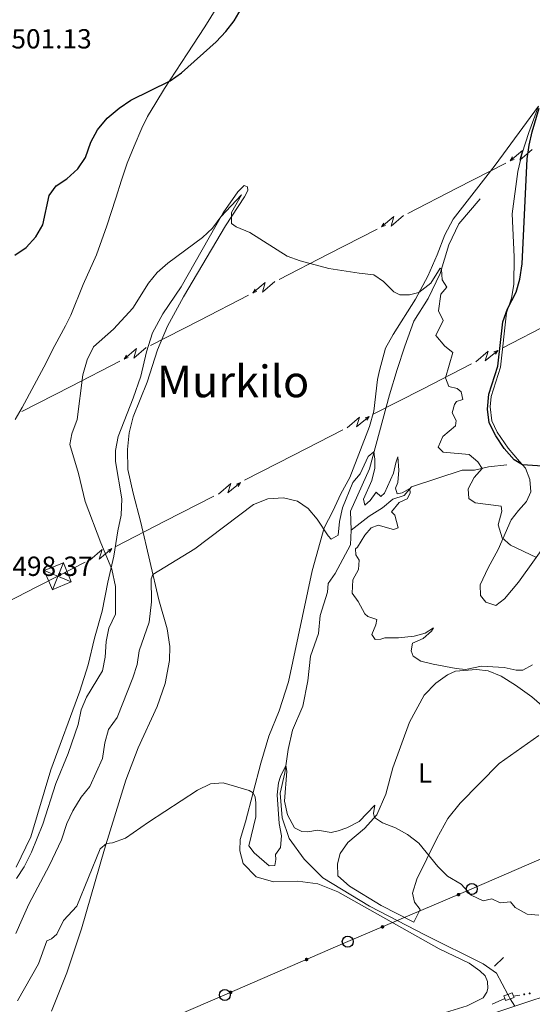
# Model space of a CAD drawing. Units: metres. Extents: x 641715 to 648639, y 725465 to 730235.
# Drawn here: x 643715 to 643901, y 726336 to 726693 of the extents above; entities that cross this region are included whole.
import ezdxf
from ezdxf.enums import TextEntityAlignment as Align

# ---------------------------------------------------------------- set-up
doc = ezdxf.new("R2010")
doc.units = ezdxf.units.M
doc.header["$MEASUREMENT"] = 0
for name, pattern in [('DGN Style 2', [77.23993348781129, 46.34396009268677, -30.89597339512451]), ('DGN Style 3', [108.1359068829358, 77.23993348781129, -30.89597339512451]), ('DGN Style 5', [54.0679534414679, 23.17198004634339, -30.89597339512451])]:
    doc.linetypes.add(name, pattern=pattern)
for name, color, linetype, lineweight in [('Edificios construcciones cerramientos', 7, 'Continuous', 5), ('Entidades rústicas y varios', 7, 'Continuous', 5), ('Hidrografía', 7, 'Continuous', 5), ('Líneas de conducción', 7, 'Continuous', 5), ('Otros límites administrativos', 7, 'Continuous', 5), ('Relieve y altimetría', 7, 'Continuous', 5), ('Textos de rotulación', 7, 'Continuous', 5), ('Trazados', 7, 'Continuous', 5), ('Viales y ferrocarril', 7, 'Continuous', 5)]:
    doc.layers.add(name, color=color, linetype=linetype, lineweight=lineweight)
doc.styles.add('Style-arial', font='arial.shx', dxfattribs={"bigfont": 'arialbig.shx'})
doc.styles.add('Style-Arial Narrow', font='txt')
doc.styles.add('Style-Times New Roman', font='txt')

# ---------------------------------------------------------------- blocks, each defined once
blk = doc.blocks.new('5TME_12')
at = {"layer": 'Líneas de conducción', "color": 250, "linetype": 'Continuous', "lineweight": 5}
for p, q in [((2.000999999931082, 4.910999999847263), (-1.9910000001546, -4.916000000201166)), ((-4.897000000113621, 2.034999999916181), (4.896999999880791, -2.035000000149012))]:
    blk.add_line(p, q, dxfattribs=at)
at = {"layer": 'Líneas de conducción', "color": 250, "linetype": 'Continuous', "lineweight": 5, "flags": 128}
blk.add_lwpolyline([(-2.035000000149012, -4.897000000113621), (4.896999999880791, -2.035000000149012), (2.034999999916181, 4.896999999880791), (-4.897000000113621, 2.034999999916181), (-1.9910000001546, -4.916000000201166)], dxfattribs=at)
blk = doc.blocks.new('5PTT')
at = {"layer": 'Líneas de conducción', "color": 250, "linetype": 'Continuous', "lineweight": 25}
blk.add_circle((0.0002382684033364058, 0.0004306400660425425), 1.995000006667076, dxfattribs=at)

msp = doc.modelspace()

# ---------------------------------------------------------------- hatches: boundary and pattern name
at = {"layer": 'Edificios construcciones cerramientos', "linetype": 'Continuous', "lineweight": 5, "extrusion": (0, 0, -1)}
h = msp.add_hatch(color=170, dxfattribs=at)
edge = h.paths.add_edge_path()
edge.add_arc((-643898.3710053929, 726339.7372701492), 0.3750000000796614, 25.41307243663234, 385.4130724366324)
h = msp.add_hatch(color=170, dxfattribs=at)
edge = h.paths.add_edge_path()
edge.add_arc((-643900.3442021322, 726340.0613700966), 0.3750000000796614, 25.41307243663234, 385.4130724366324)
at = {"layer": 'Líneas de conducción', "linetype": 'Continuous', "lineweight": 5, "extrusion": (0, 0, -1)}
h = msp.add_hatch(color=250, dxfattribs=at)
edge = h.paths.add_edge_path()
edge.add_arc((-643874.5339236769, 726375.8995849253), 0.6403124239601227, 173.1658611144642, 533.1658611144642)
h = msp.add_hatch(color=250, dxfattribs=at)
edge = h.paths.add_edge_path()
edge.add_arc((-643846.9432183367, 726364.1914651294), 0.6403124239601227, 173.1658611144642, 533.1658611144642)
h = msp.add_hatch(color=250, dxfattribs=at)
edge = h.paths.add_edge_path()
edge.add_arc((-643819.387666659, 726352.3637335242), 0.6403124239601227, 172.7307551414623, 532.7307551414623)
h = msp.add_hatch(color=250, dxfattribs=at)
edge = h.paths.add_edge_path()
edge.add_arc((-643791.8615964588, 726340.4355641836), 0.6403124239601227, 172.7307551414623, 532.7307551414623)

# ---------------------------------------------------------------- linework, layer by layer
at = {"layer": 'Edificios construcciones cerramientos', "color": 1, "linetype": 'Continuous', "lineweight": 15}
msp.add_line((643887.6100000001, 726349.8900000001, 483.87), (643890.8, 726353.0800000001, 484.12), dxfattribs=at)
at = {"layer": 'Edificios construcciones cerramientos', "color": 170, "linetype": 'Continuous', "lineweight": 5}
for p, q in [((643896.7659839531, 726339.4738331134, 481.4339803662504), (643894.49, 726339.1000000001, 481.39)), ((643891.28, 726338.2, 481.36), (643886.6973031082, 726336.2002777199, 481.36))]:
    msp.add_line(p, q, dxfattribs=at)
at = {"layer": 'Entidades rústicas y varios', "color": 92, "linetype": 'Continuous', "lineweight": 5}
for points in [[(643907.8999999999, 726505.4299999999, 495.98), (643896.25, 726489.22, 493.53), (643891.25, 726483.1699999999, 492.48), (643888.03, 726480.72, 492.01), (643884.5, 726481.9099999999, 492.13), (643882.48, 726484.3800000001, 492.13), (643882.4199999999, 726488.25, 492.36), (643885.3400000001, 726494.44, 493.29), (643888.9099999999, 726501.0900000001, 494.58), (643893.6100000001, 726511.8700000001, 495.75), (643896.3, 726515.1699999999, 495.86), (643899.1699999999, 726518.49, 496.45), (643900.75, 726522.02, 497.38), (643900.46, 726526.48, 498.55), (643898.8300000001, 726530.5700000001, 499.72), (643896.6599999999, 726533.01, 500.3), (643892.54, 726537.8400000001, 500.42), (643888.56, 726543.6599999999, 500.3), (643886.56, 726547.79, 500.3), (643886.01, 726552.8, 500.18), (643886.4199999999, 726556.6100000001, 500.18), (643889.78, 726567.19, 499.95), (643891.8999999999, 726586.8700000001, 500.18), (643893.77, 726592.1699999999, 499.83), (643894.5800000001, 726597.23, 499.83), (643894.6699999999, 726607.2, 499.48), (643893.98, 726622.8400000001, 499.37), (643896.04, 726638.1599999999, 499.6), (643897.6300000001, 726644.8500000001, 499.72), (643900.03, 726652.28, 499.95), (643903.51, 726661.8200000001, 499.72), (643887.8700000001, 726640.4099999999, 498.2), (643872.5800000001, 726620.8200000001, 496.45), (643869.53, 726615.23, 495.98), (643866.8, 726607.99, 495.51), (643863.4199999999, 726600.19, 495.4), (643858.97, 726591.8700000001, 494.81), (643850.8200000001, 726579, 493.76), (643848.05, 726574.1300000001, 493.18), (643845.8999999999, 726566.04, 492.24), (643845.1200000001, 726562.7, 492.24), (643843.78, 726551.19, 492.24), (643842.28, 726545.7, 492.24), (643835.05, 726527.1400000001, 490.72), (643831.78, 726521.24, 490.61), (643828.8899999999, 726514.9199999999, 490.37), (643825.73, 726508.94, 490.02), (643821.3899999999, 726493.29, 488.97), (643812.77, 726453.03, 486.87), (643809.48, 726442.5, 486.52), (643805.73, 726433.3500000001, 486.05), (643802.8400000001, 726423.6000000001, 485.59), (643797.27, 726402.25, 484.42), (643795.29, 726395.9299999999, 484.3), (643795.1599999999, 726391.8300000001, 484.18), (643796.4099999999, 726387.2, 484.18), (643801.04, 726382.3600000001, 484.07), (643807.4099999999, 726380.5, 483.95), (643816.25, 726380.79, 483.72)], [(643726.8700000001, 726333.6699999999, 481.96), (643732.3300000001, 726347.53, 482.78), (643737.69, 726363.49, 483.48), (643746.0800000001, 726392.3600000001, 484.88), (643753.75, 726417.4199999999, 486.29), (643758.27, 726429.1699999999, 486.64), (643765.1599999999, 726444.1499999999, 486.75), (643768.0900000001, 726452.4299999999, 487.22), (643769.6000000001, 726460.76, 487.57), (643769.7, 726465.8300000001, 487.8), (643768.81, 726472.26, 488.39), (643765.73, 726482.79, 489.09), (643759.21, 726510.9099999999, 491.07), (643756.4299999999, 726521.45, 491.66), (643754.55, 726530.0700000001, 491.89), (643754.3899999999, 726537.3200000001, 492.24), (643754.96, 726543.3500000001, 492.36), (643756.48, 726549.21, 492.59), (643761.53, 726561.8, 492.71), (643765.24, 726573.45, 492.94), (643768.95, 726582.03, 493.29), (643774.76, 726592.75, 493.64), (643789.9099999999, 726618.49, 494.93), (643796.8999999999, 726628.96, 495.28), (643798.06, 726631.31, 495.28), (643797.95, 726632.6499999999, 495.28), (643796.69, 726633.05, 495.28), (643794.47, 726630.81, 495.28), (643789.1300000001, 726623.1599999999, 495.05), (643773.8200000001, 726596.3400000001, 494.11), (643767.26, 726586.56, 493.88), (643763.48, 726579.5900000001, 493.41), (643761.26, 726572.8, 493.29), (643759.29, 726563.9199999999, 492.94), (643756.4299999999, 726555.99, 492.59), (643751.04, 726541.99, 492.59), (643750.01, 726537, 492.94), (643750.1000000001, 726532.96, 493.06), (643752.3400000001, 726519.5, 492.94), (643752.0700000001, 726513.5700000001, 492.94), (643750.9299999999, 726507.8700000001, 492.94), (643749.44, 726498.6300000001, 494.23), (643747.21, 726489.21, 495.86), (643745.24, 726478.6499999999, 497.03), (643742.48, 726468.9299999999, 497.27), (643740.1300000001, 726459.19, 497.5), (643737.1000000001, 726449.69, 497.27), (643726.6200000001, 726421.1599999999, 496.91), (643719.29, 726396.8400000001, 496.56), (643714.04, 726385.8600000001, 496.21)], [(643856.76, 726438.46, 487.52), (643862.1200000001, 726448.29, 488.45), (643866.3400000001, 726452.6200000001, 488.92), (643870.56, 726455.5800000001, 489.62), (643873.45, 726456.99, 489.74), (643881.03, 726457.6000000001, 489.97), (643885.3300000001, 726457.0800000001, 489.97), (643890.06, 726455.0700000001, 489.62), (643895.1599999999, 726451.9199999999, 489.5), (643901.1799999999, 726447.5800000001, 489.27), (643906.6200000001, 726442.8900000001, 489.04)], [(643903.73, 726433.6100000001, 488.92), (643889.24, 726423.51, 488.1), (643875.1599999999, 726409.01, 486.59), (643870.69, 726403.45, 486), (643866.6100000001, 726396.29, 485.42), (643859.3500000001, 726381.56, 484.37), (643857.8800000001, 726376.3900000001, 484.02), (643858.55, 726373.1400000001, 483.67), (643860.5700000001, 726370.48, 483.55), (643858.3200000001, 726365.9099999999, 483.08), (643846.44, 726371.95, 483.31), (643834.97, 726378.9199999999, 483.55), (643830.77, 726382.6499999999, 483.78), (643830.6200000001, 726387.03, 484.02), (643831.55, 726390.8, 484.25), (643834.4199999999, 726394.75, 484.48), (643840.4199999999, 726399.8600000001, 484.72), (643844.9199999999, 726404.8300000001, 485.07), (643848.21, 726412.31, 485.65), (643850.6599999999, 726421.8999999999, 486.35), (643856.76, 726438.46, 487.52)], [(643816.25, 726380.79, 483.72), (643823.44, 726379.8500000001, 483.72), (643830.69, 726376.8500000001, 483.6), (643867.49, 726356.21, 482.67), (643878.4199999999, 726350.99, 482.55), (643882.21, 726348.31, 482.55), (643884.23, 726346.48, 482.32), (643885.04, 726344.3900000001, 482.32), (643885.1100000001, 726341.8900000001, 482.32), (643884.76, 726340.46, 482.32), (643883.45, 726338.51, 482.32), (643877.69, 726335.5700000001, 482.32), (643863.5700000001, 726331.1599999999, 482.32), (643822.4199999999, 726316.7, 481.85), (643802.8600000001, 726308.21, 481.73), (643787.05, 726301.1599999999, 481.15), (643769.27, 726293.0900000001, 480.91), (643749.6300000001, 726283.1300000001, 480.68), (643730.6300000001, 726273.72, 479.98), (643711.1200000001, 726263.46, 479.16)]]:
    msp.add_polyline3d(points, dxfattribs=at)
at = {"layer": 'Hidrografía', "color": 142, "linetype": 'DGN Style 5', "lineweight": 5}
msp.add_line((643893.3300000001, 726338.1000000001, 481.26), (643894.9199999999, 726335.3900000001, 481.24), dxfattribs=at)
at = {"layer": 'Hidrografía', "color": 142, "linetype": 'DGN Style 5', "lineweight": 5, "extrusion": (-0.6596694235314288, -0.403297897568078, 0.634182195804077), "elevation": -717382.1639468719, "flags": 128}
msp.add_lwpolyline([(-283844.1479195635, 589035.1552755341), (-283843.0628415432, 589035.0518072301), (-283842.2825642055, 589035.038873692)], dxfattribs=at)
at = {"layer": 'Hidrografía', "color": 142, "linetype": 'DGN Style 3', "lineweight": 15}
for points in [[(643882.44, 726628.21, 496.69), (643874.6699999999, 726619.1699999999, 495.75), (643870.99, 726611.6200000001, 495.4), (643867.8700000001, 726601.1300000001, 494.93), (643863.46, 726592.1000000001, 494.35), (643858.3500000001, 726583.8600000001, 493.53), (643855.01, 726574.8700000001, 492.25), (643852.3, 726566.3300000001, 491.55), (643849.4299999999, 726557.1699999999, 491.08), (643842.1799999999, 726530.3800000001, 489.68), (643835.3, 726514.96, 488.86), (643835.5800000001, 726508.1200000001, 488.57)], [(643892.0700000001, 726531.78, 497.21), (643885.3700000001, 726531.01, 495.34), (643880.27, 726529.8500000001, 493.71), (643875.8600000001, 726529.81, 492.66), (643857.4099999999, 726523.74, 490.09), (643854.81, 726520.69, 489.62), (643850.74, 726519.3500000001, 489.39), (643846.8999999999, 726516.1300000001, 489.15), (643842.05, 726513.1400000001, 488.92), (643835.5800000001, 726508.1200000001, 488.57)], [(643835.5800000001, 726508.1200000001, 488.57), (643835.27, 726502.78, 488.39), (643829.8, 726492.3400000001, 487.58), (643827.21, 726488.72, 487.23), (643827.04, 726485.56, 486.52), (643824.28, 726477.1300000001, 486.17), (643823.75, 726470.56, 485.94), (643820.8600000001, 726462.3300000001, 485.94), (643819.8300000001, 726453.3999999999, 485.82), (643818.03, 726444.24, 485.71), (643814.23, 726435.6000000001, 485.47), (643812.6499999999, 726428.55, 485.24), (643811.55, 726420.05, 484.89), (643809.78, 726412.7, 484.54), (643810.51, 726403.72, 484.31), (643813.1000000001, 726396.22, 483.96), (643818.49, 726388.72, 483.6), (643825.3300000001, 726382.02, 483.37), (643842.27, 726371.7, 482.9), (643862.52, 726361.24, 482.55), (643883.53, 726350.8400000001, 481.97), (643888.3200000001, 726347.3900000001, 481.97), (643892.4199999999, 726339.73, 481.35)]]:
    msp.add_polyline3d(points, dxfattribs=at)
at = {"layer": 'Líneas de conducción', "color": 6, "linetype": 'Continuous', "lineweight": 5}
for p, q in [((643891.7239034905, 726641.2168307921, 501.4885406794143), (643873.9342337237, 726632.0890262728, 501.0293737804529)), ((643873.9342337237, 726632.0890262728, 501.0293737804529), (643856.1445639567, 726622.9612217534, 500.5702068814915)), ((643845.0260203523, 726617.2563439286, 500.2832275696407), (643827.2363505855, 726608.1285394093, 499.8240606706793)), ((643827.2363505855, 726608.1285394093, 499.8240606706793), (643809.4466808187, 726599.0007348896, 499.364893771718)), ((643798.3281372143, 726593.2958570649, 499.0779144598671), (643780.5384674473, 726584.1680525455, 498.6187475609058)), ((643780.5384674473, 726584.1680525455, 498.6187475609058), (643762.7487976805, 726575.0402480261, 498.1595806619444)), ((643890.3137395165, 726574.0900584599, 500.1682555118693), (643908.1051554387, 726583.2184388277, 500.5399964834094)), ((643751.6302540761, 726569.3353702014, 497.8726013500936), (643733.8405843091, 726560.207565682, 497.4134344511322)), ((643861.402688643, 726559.2564403624, 499.5641764331167), (643879.1941045651, 726568.3848207302, 499.9359174046568)), ((643733.8405843091, 726560.207565682, 497.4134344511322), (643716.0509145423, 726551.0797611626, 496.9542675521708)), ((643843.6112727209, 726550.1280599947, 499.1924354615766), (643861.402688643, 726559.2564403624, 499.5641764331167)), ((643814.7002218473, 726535.2944418972, 498.5883563828239), (643832.4916377694, 726544.422822265, 498.960097354364)), ((643796.9088059252, 726526.1660615294, 498.2166154112838), (643814.7002218473, 726535.2944418972, 498.5883563828239)), ((643767.9977550516, 726511.332443432, 497.6125363325311), (643785.7891709737, 726520.4608237997, 497.9842773040713)), ((643750.2063391295, 726502.2040630642, 497.2407953609911), (643767.9977550516, 726511.332443432, 497.6125363325311)), ((643703.5189680264, 726478.2386191378, 495.8158437239491), (643721.299895298, 726487.3693934495, 496.4996462054456))]:
    msp.add_line(p, q, dxfattribs=at)
at = {"layer": 'Líneas de conducción', "color": 6, "linetype": 'Continuous', "lineweight": 5, "extrusion": (-0.9942342603915251, 0.0892864058003858, 0.05938158976455577), "flags": 128}
for points, elevation in [([(-781326.9279088341, 34786.69278376656), (-781322.6826173456, 34717.69602908603), (-781326.2372336739, 34729.66715383514), (-781322.0803350024, 34659.47323747551)], -575275.5150983386), ([(-781270.8452968539, 34779.01717627497), (-781266.6000053654, 34710.02042159444), (-781270.1546216935, 34721.99154634355), (-781265.997723022, 34651.79762998392)], -575187.0796660549)]:
    msp.add_lwpolyline(points, dxfattribs=dict(at, elevation=elevation))
at = {"layer": 'Líneas de conducción', "color": 6, "linetype": 'Continuous', "lineweight": 5, "extrusion": (-0.50832115493406, -0.860772377142698, 0.02608674365673945), "flags": 128}
for points, elevation in [([(184940.9569252954, 25427.71787163719), (184940.9569252954, 25364.79645841027)], -952764.8480605657), ([(184884.9045986932, 25422.99275515228), (184884.9045986932, 25360.07134192537)], -952676.186851704)]:
    msp.add_lwpolyline(points, dxfattribs=dict(at, elevation=elevation))
at = {"layer": 'Líneas de conducción', "color": 6, "linetype": 'Continuous', "lineweight": 5, "extrusion": (-0.9385299274624687, -0.3449896148693504, 0.01198919887193459), "flags": 128}
for points, elevation in [([(-459871.8591349189, 10815.97635264047), (-459871.8591349188, 10688.97217533093)], -854991.8184552973), ([(-459859.1035195761, 10812.31669171204), (-459859.1035195761, 10685.3125144025)], -854887.6603967552)]:
    msp.add_lwpolyline(points, dxfattribs=dict(at, elevation=elevation))
at = {"layer": 'Líneas de conducción', "color": 6, "linetype": 'Continuous', "lineweight": 5, "extrusion": (-0.9942342603915248, 0.08928640580038766, 0.05938158976455575), "flags": 128}
for points, elevation in [([(-781298.8866028453, 34782.85498002067), (-781294.641311357, 34713.85822534014), (-781298.1959276849, 34725.82935008925), (-781294.0390290134, 34655.63543372962)], -575231.297382195), ([(-781242.8039908651, 34775.17937252909), (-781238.5586993766, 34706.18261784856), (-781242.113315705, 34718.15374259767), (-781237.9564170332, 34647.95982623805)], -575142.8619499113)]:
    msp.add_lwpolyline(points, dxfattribs=dict(at, elevation=elevation))
at = {"layer": 'Líneas de conducción', "color": 6, "linetype": 'Continuous', "lineweight": 5, "extrusion": (-0.50832115493406, -0.860772377142698, 0.0260867436567395), "flags": 128}
for points, elevation in [([(184912.9307619944, 25425.35531339478), (184912.9307619944, 25362.43390016787)], -952720.517456135), ([(184856.8784353924, 25420.63019690987), (184856.8784353924, 25357.70878368296)], -952631.8562472735)]:
    msp.add_lwpolyline(points, dxfattribs=dict(at, elevation=elevation))
at = {"layer": 'Líneas de conducción', "color": 6, "linetype": 'Continuous', "lineweight": 5, "extrusion": (-0.9385299274624685, -0.3449896148693504, 0.0119891988719346), "flags": 128}
for points, elevation in [([(-459865.4813272478, 10814.14652217627), (-459865.4813272476, 10687.14234486672)], -854939.7394260261), ([(-459852.7257119049, 10810.48686124783), (-459852.7257119049, 10683.48268393829)], -854835.5813674843)]:
    msp.add_lwpolyline(points, dxfattribs=dict(at, elevation=elevation))
at = {"layer": 'Líneas de conducción', "color": 6, "linetype": 'Continuous', "lineweight": 5, "extrusion": (0.9942329886580524, -0.0893005658479148, 0.05938158976753033), "flags": 128}
for points, elevation in [([(781256.5436265767, -33659.73887224901), (781260.7889180649, -33728.73562692957), (781257.2343017368, -33716.76450218046), (781261.3912004079, -33786.95841854009)], 575317.933557814), ([(781200.4559196446, -33656.41735453565), (781204.7012111326, -33725.41410921619), (781201.1465948045, -33713.44298446707), (781205.3034934758, -33783.63690082671)], 575229.2310400862)]:
    msp.add_lwpolyline(points, dxfattribs=dict(at, elevation=elevation))
at = {"layer": 'Líneas de conducción', "color": 6, "linetype": 'Continuous', "lineweight": 5, "extrusion": (0.9385348407872819, 0.3449762480791695, 0.01198919887278022), "flags": 128}
for points, elevation in [([(459821.0459109388, -9688.123034145508), (459821.0459109388, -9815.12721145506)], 854967.7851404143), ([(459808.2891367832, -9688.825212520569), (459808.2891367835, -9815.82938983012)], 854863.5653166822)]:
    msp.add_lwpolyline(points, dxfattribs=dict(at, elevation=elevation))
at = {"layer": 'Líneas de conducción', "color": 6, "linetype": 'Continuous', "lineweight": 5, "extrusion": (0.5083334143024619, 0.8607651373683713, 0.02608674366053937), "flags": 128}
for points, elevation in [([(-184958.479497959, -24298.99770872292), (-184958.4794979591, -24361.91912194984)], 952732.1905894335), ([(-184902.42207916, -24298.63316366436), (-184902.42207916, -24361.55457689127)], 952643.4075228921)]:
    msp.add_lwpolyline(points, dxfattribs=dict(at, elevation=elevation))
at = {"layer": 'Líneas de conducción', "color": 6, "linetype": 'Continuous', "lineweight": 5, "extrusion": (0.9942329886580527, -0.08930056584791296, 0.05938158976753036), "flags": 128}
for points, elevation in [([(781228.4997731091, -33658.07811339242), (781232.7450645973, -33727.07486807297), (781229.1904482692, -33715.10374332385), (781233.3473469403, -33785.29765968351)], 575273.5822989516), ([(781172.412066177, -33654.75659567905), (781176.6573576652, -33723.75335035959), (781173.1027413369, -33711.78222561046), (781177.2596400082, -33781.97614197011)], 575184.8797812238)]:
    msp.add_lwpolyline(points, dxfattribs=dict(at, elevation=elevation))
at = {"layer": 'Líneas de conducción', "color": 6, "linetype": 'Continuous', "lineweight": 5, "extrusion": (0.9385348407872819, 0.3449762480791695, 0.01198919887278021), "flags": 128}
for points, elevation in [([(459814.667523861, -9688.47412333302), (459814.6675238609, -9815.478300642575)], 854915.6752285484), ([(459801.9107497057, -9689.176301708088), (459801.9107497057, -9816.180479017636)], 854811.4554048162)]:
    msp.add_lwpolyline(points, dxfattribs=dict(at, elevation=elevation))
at = {"layer": 'Líneas de conducción', "color": 6, "linetype": 'Continuous', "lineweight": 5, "extrusion": (0.5083334143024619, 0.8607651373683713, 0.02608674366053932), "flags": 128}
for points, elevation in [([(-184930.4507885595, -24298.8154361936), (-184930.4507885596, -24361.73684942051)], 952687.7990561628), ([(-184874.3933697605, -24298.45089113503), (-184874.3933697605, -24361.37230436195)], 952599.0159896214)]:
    msp.add_lwpolyline(points, dxfattribs=dict(at, elevation=elevation))
at = {"layer": 'Líneas de conducción', "color": 6, "linetype": 'Continuous', "lineweight": 5, "extrusion": (0.4560194145599697, -0.8896940853068084, 0.02215238394539457), "elevation": -352791.1066306267, "flags": 128}
msp.add_lwpolyline([(904229.270566938, 8313.703827227937), (904238.0502398286, 8314.004254745652), (904249.2634899248, 8314.21276316618)], dxfattribs=at)
at = {"layer": 'Líneas de conducción', "color": 250, "linetype": 'Continuous', "lineweight": 5}
msp.add_polyline3d([(643656.3300000001, 726282.3999999999, 480.58), (643744.5800000001, 726320.1300000001, 481.69), (643789.72, 726339.51, 482.72), (643834.3500000001, 726358.8500000001, 483.02), (643879.3600000001, 726377.95, 485.13), (643924.3999999999, 726397.44, 484.83), (643968.3899999999, 726416.47, 487.72), (644027.3200000001, 726439.4299999999, 491.62), (644098.23, 726472.6499999999, 490.74), (644139.48, 726489.78, 491.94), (644172.6200000001, 726504.05, 490.54), (644221.51, 726523.02, 487.77), (644324.5800000001, 726569.46, 489.97), (644363.3, 726580.23, 491.25), (644423.23, 726607.1699999999, 494.37), (644457.5800000001, 726623.6599999999, 500.12), (644492.25, 726638.1400000001, 496.61), (644567.81, 726686.3500000001, 497.85), (644610.46, 726713.1799999999, 498.88)], dxfattribs=at)
at = {"layer": 'Otros límites administrativos', "color": 250, "linetype": 'Continuous', "lineweight": 5, "ltscale": 0.5}
msp.add_polyline3d([(643713.6100000001, 726548.1699999999, 496.22), (643716.1100000001, 726552.5900000001, 496.13), (643723.99, 726567.2, 495.79), (643728.04, 726575.02, 496.16), (643731.8500000001, 726582.19, 496.56), (643733.8200000001, 726586.04, 496.62), (643738.3200000001, 726597.1599999999, 497.19), (643743.0900000001, 726607.9099999999, 497.46), (643746.8400000001, 726618.51, 497.64), (643750.22, 726628.48, 498.11), (643752.26, 726634.99, 498.51), (643754.3200000001, 726641.2, 498.62), (643756.8700000001, 726647.3800000001, 498.72), (643759.55, 726653.8999999999, 499), (643761.6399999999, 726658.1100000001, 499.21), (643764.6200000001, 726663.1200000001, 499.52), (643767.81, 726668.27, 499.84), (643776.1100000001, 726680.8600000001, 500.11), (643782.5, 726690.6599999999, 500.22), (643788.96, 726701.27, 500.36)], dxfattribs=at)
at = {"layer": 'Relieve y altimetría', "color": 30, "linetype": 'Continuous', "lineweight": 25, "elevation": 500, "flags": 128}
for points in [[(643743.56, 726653.3300000001), (643747.02, 726657.56), (643751.3500000001, 726661.1499999999), (643755.5800000001, 726664.0900000001), (643769.9299999999, 726671.01), (643773.97, 726673.96), (643786.54, 726685.1599999999), (643790.03, 726688.8800000001), (643793.0800000001, 726692.8500000001), (643795.5900000001, 726697.21)], [(643912.21, 726530.8), (643897.78, 726531.75), (643894.69, 726533.5900000001), (643891.05, 726537.69), (643888.04, 726542.25), (643885.69, 726546.99), (643885.01, 726551.95), (643885.49, 726557.3500000001), (643888.79, 726567.52), (643890.6499999999, 726583.6400000001), (643892.29, 726588.3600000001), (643895.48, 726594.3400000001), (643896.8200000001, 726599.1599999999), (643897.6200000001, 726604.6799999999), (643899.48, 726642.71), (643900.1599999999, 726647.6599999999), (643901.28, 726652.54), (643903.8400000001, 726661.1499999999)], [(643713.53, 726607.8700000001), (643717.5700000001, 726610.6100000001), (643721.0900000001, 726614.48), (643723.69, 726618.76), (643726, 726629.48), (643728.54, 726633.02), (643732.3500000001, 726635.46), (643736.3300000001, 726639.1200000001), (643739.1300000001, 726643.27), (643741.1399999999, 726648.78), (643743.56, 726653.3300000001)]]:
    msp.add_lwpolyline(points, dxfattribs=at)
at = {"layer": 'Relieve y altimetría', "color": 30, "linetype": 'Continuous', "lineweight": 5, "flags": 128}
for points, elevation in [([(643737.6000000001, 726442.9299999999), (643739.5700000001, 726447.53), (643745.29, 726457.0900000001), (643746.3, 726461.99), (643746.69, 726467.6699999999), (643747.5700000001, 726472.5900000001), (643750.1000000001, 726477.6599999999), (643750.05, 726487.5900000001), (643748.6799999999, 726493.98), (643744.69, 726503.45), (643739.06, 726518.45), (643736.5700000001, 726528.6400000001), (643733.52, 726539.1100000001), (643734.22, 726543.0700000001), (643736.1200000001, 726548.22), (643738.2, 726564.4299999999), (643739.77, 726569.8600000001), (643742.0800000001, 726574.55), (643749.3700000001, 726581.03), (643756.3700000001, 726588.54), (643762, 726597.6400000001), (643765.1599999999, 726601.51), (643769.04, 726604.95), (643781.6000000001, 726614.24), (643785.27, 726617.6400000001), (643788.3200000001, 726621.73), (643795.71, 726629.6400000001), (643792.19, 726623.29), (643792.1499999999, 726619.27), (643793.8400000001, 726618.1200000001), (643798.8400000001, 726616.02), (643812.3800000001, 726607.4099999999), (643817.1100000001, 726605.81), (643827.45, 726603.04), (643838.51, 726601.23), (643843.74, 726600.6799999999), (643847.3, 726598.31), (643851.0900000001, 726594.52), (643853.24, 726593.3999999999), (643856.71, 726593.46), (643860.0800000001, 726594.25), (643864.49, 726597.6499999999), (643867.8300000001, 726603.05), (643868.3300000001, 726602.69), (643868.54, 726598.8700000001), (643870.25, 726596.26), (643868.1100000001, 726593.72), (643867.25, 726587.6599999999), (643868.94, 726584.1300000001), (643866.29, 726578.6300000001), (643869.6000000001, 726574.8600000001), (643872.46, 726572.53), (643869.8300000001, 726563.3), (643870.96, 726560.1799999999), (643874.06, 726559.4199999999), (643875.52, 726558.2), (643876.0800000001, 726555.49), (643873.74, 726554.79), (643873.05, 726553.6000000001), (643872.24, 726550.6699999999), (643873.6300000001, 726547.8999999999), (643873.49, 726545.9199999999), (643868.8200000001, 726542), (643867.19, 726538.2), (643868.9099999999, 726536.4099999999), (643878.3999999999, 726535.53), (643881.6000000001, 726532.8900000001), (643883.1399999999, 726530.44), (643880.1799999999, 726527.1300000001), (643878.01, 726523.0800000001), (643878.24, 726519.56), (643880.56, 726517.98), (643890.06, 726516.8300000001), (643890.19, 726514.99), (643888.94, 726510.05), (643890.3600000001, 726505.29), (643893.3999999999, 726502.6499999999), (643902.8300000001, 726498.1499999999)], 495), ([(643713.8600000001, 726361.78), (643716.1100000001, 726367.05), (643718.55, 726372.44), (643726.0700000001, 726386.5900000001), (643730.3899999999, 726395.71), (643732.3800000001, 726401.71), (643734.5, 726406.24), (643737.54, 726411.22), (643740.72, 726415.0900000001), (643745.31, 726425.31), (643746.1799999999, 726430.9099999999), (643747.48, 726435.73), (643750.5900000001, 726440.1599999999), (643756.29, 726454.49), (643757.8999999999, 726459.3900000001), (643758.6100000001, 726464.3400000001), (643762.3200000001, 726474.74), (643763.1599999999, 726482.1000000001), (643762.9299999999, 726490.4299999999), (643763.6100000001, 726491.95), (643778.8400000001, 726501.28), (643800.1399999999, 726517.44), (643805.29, 726519.3900000001), (643811.01, 726519.76), (643816.1499999999, 726518.6200000001), (643819.99, 726515.9099999999), (643823.22, 726512.06), (643827.1799999999, 726506.02), (643828.3, 726504.8600000001), (643830.8999999999, 726506.3), (643831.3600000001, 726511.28), (643832.4199999999, 726516.1699999999), (643836.1699999999, 726525.3200000001), (643838.8300000001, 726528.54), (643841.78, 726534.76), (643843.8400000001, 726536.5), (643844.2, 726533.79), (643844.1699999999, 726530.6100000001), (643843.05, 726526.0800000001), (643840.02, 726519.27), (643840.5900000001, 726517.1699999999), (643842.47, 726518.8200000001), (643844.7, 726521.9199999999), (643846.3899999999, 726520.3300000001), (643847.6499999999, 726521.52), (643850.96, 726528.78), (643851.74, 726532.54), (643852.51, 726534.6599999999), (643852.8800000001, 726529.8400000001), (643852.56, 726525.4199999999), (643851.6399999999, 726523.3), (643852.31, 726521.3), (643854.04, 726521.6000000001), (643856.9099999999, 726523.1599999999), (643856.99, 726521.52), (643855.8400000001, 726519.3900000001), (643853.02, 726518.1499999999), (643850.26, 726514.77), (643851.3800000001, 726513.49), (643852.6000000001, 726508.8999999999), (643850.8999999999, 726508.31), (643845.3899999999, 726509.8500000001), (643842.8300000001, 726508.95), (643840.5900000001, 726506.3200000001), (643837.8700000001, 726501.8900000001), (643837.19, 726501.3400000001), (643837.3, 726499.1400000001), (643838.4299999999, 726497.19), (643838.22, 726493.79), (643836.1200000001, 726490.05), (643835.95, 726485.2), (643838.1300000001, 726482.25), (643840.48, 726477.6799999999)], 490), ([(643840.48, 726477.6799999999), (643841.6699999999, 726476.81), (643844.9199999999, 726475.69), (643844.51, 726473.75), (643843.0700000001, 726470.25), (643844.22, 726468.3999999999), (643846.3500000001, 726468.53), (643847.74, 726468.97), (643852.74, 726468.97), (643858.44, 726469.6799999999), (643862.44, 726470.77), (643865.3999999999, 726472.6300000001), (643864.7, 726471.44), (643861.6799999999, 726468.8), (643857.8600000001, 726467.1499999999), (643857.3500000001, 726464.3), (643858.06, 726462.4199999999), (643860.8300000001, 726460.6000000001), (643865.31, 726459.45), (643873.71, 726457.8700000001), (643877.1200000001, 726457.6000000001), (643882.8600000001, 726458.7), (643891.1499999999, 726458.29), (643895.47, 726457.3300000001), (643897.8700000001, 726457.31), (643901.4199999999, 726459.23)], 490), ([(643714.1399999999, 726381.79), (643716.9099999999, 726385.95), (643719.52, 726391.3500000001), (643723.6300000001, 726401.4299999999), (643728.44, 726416.19), (643732.9199999999, 726427.06), (643736.48, 726437.5700000001), (643737.6000000001, 726442.9299999999)], 495), ([(643714.45, 726337.4099999999), (643722.0900000001, 726350.8), (643725.1599999999, 726359.0800000001), (643726.79, 726359.8400000001), (643728.75, 726361.6100000001), (643731.1200000001, 726366.45), (643736.06, 726371.75), (643744.4299999999, 726392.51), (643746.73, 726394.49), (643748.9299999999, 726394.7), (643753.6300000001, 726396.4199999999), (643761.97, 726402.2), (643779.77, 726413.75), (643784.49, 726416.05), (643789.0900000001, 726416.44), (643798.56, 726413.6200000001), (643800.03, 726412.8300000001), (643800.69, 726411.2), (643800.97, 726409.1499999999), (643800.97, 726404.1499999999), (643798.47, 726393.6300000001), (643800.3999999999, 726391.0900000001), (643805.79, 726386.3600000001), (643807.8700000001, 726386.4199999999), (643808.25, 726388.5900000001), (643808.1499999999, 726390.4199999999), (643809.9199999999, 726392.98), (643810.29, 726397.27), (643809.44, 726401.6599999999), (643808.6699999999, 726412.0900000001), (643809.21, 726416.3800000001), (643809.8800000001, 726418.77), (643811.8999999999, 726422.72), (643812.27, 726420.6499999999), (643811.3200000001, 726409.75), (643812.49, 726404.8500000001), (643814.97, 726400.06), (643817.71, 726398.81), (643819.8899999999, 726398.6200000001), (643823.4099999999, 726399.24), (643828.3500000001, 726398.45), (643830.8600000001, 726398.99), (643834, 726400.1599999999), (643838.48, 726402.3800000001), (643844.1599999999, 726408.31), (643843.6200000001, 726405.31), (643844.02, 726403.8400000001), (643846.97, 726401.9199999999), (643851.6200000001, 726400.0900000001), (643856.01, 726397.69), (643860.1200000001, 726394.56), (643867.03, 726386.1100000001), (643870.5800000001, 726382.5900000001), (643875.49, 726379.6799999999), (643879.1499999999, 726375.74), (643883.49, 726373.6499999999), (643886.6200000001, 726374.3600000001), (643889.6300000001, 726372.96), (643893.3400000001, 726373.3200000001), (643895.0700000001, 726371.26), (643899.3999999999, 726368.77), (643903.69, 726368.46)], 485)]:
    msp.add_lwpolyline(points, dxfattribs=dict(at, elevation=elevation))
at = {"layer": 'Viales y ferrocarril', "color": 1, "linetype": 'DGN Style 2', "lineweight": 5, "elevation": 481.47, "flags": 128}
for points in [[(643891.28, 726338.2), (643890.9199999999, 726339.1699999999), (643892.4199999999, 726339.73)], [(643892.4199999999, 726339.73), (643894.04, 726340.3300000001), (643894.49, 726339.1000000001)], [(643894.49, 726339.1000000001), (643894.6799999999, 726338.6000000001), (643893.3300000001, 726338.1000000001)], [(643893.3300000001, 726338.1000000001), (643891.56, 726337.44), (643891.28, 726338.2)]]:
    msp.add_lwpolyline(points, dxfattribs=at)
at = {"layer": 'Viales y ferrocarril', "color": 250, "linetype": 'Continuous', "lineweight": 15}
msp.add_polyline3d([(643894.9199999999, 726335.3900000001, 482.04), (643911.1100000001, 726340.76, 482.32), (643937.1599999999, 726350.01, 482.88), (643966.4199999999, 726361.3700000001, 483.44), (643992.19, 726372.0900000001, 483.91), (644019.6100000001, 726384.06, 484.28), (644080.52, 726411.4099999999, 485.49), (644110.8300000001, 726425.21, 486.43), (644158.76, 726447.45, 487.27), (644235.3200000001, 726485.2, 487.37)], dxfattribs=at)
at = {"layer": 'Viales y ferrocarril', "color": 20, "linetype": 'Continuous', "lineweight": 5}
msp.add_polyline3d([(643688.72, 726245.6300000001, 476.71), (643794.4299999999, 726298.0700000001, 480.07), (643813.1399999999, 726306.55, 480.73), (643834.55, 726315.3500000001, 481.01), (643894.9199999999, 726335.3900000001, 482.04), (643911.1100000001, 726340.76, 482.32), (643937.1599999999, 726350.01, 482.88), (643966.4199999999, 726361.3700000001, 483.44), (643992.19, 726372.0900000001, 483.91), (644019.6100000001, 726384.06, 484.28), (644080.52, 726411.4099999999, 485.49), (644110.8300000001, 726425.21, 486.43), (644158.76, 726447.45, 487.27)], dxfattribs=at)

# ---------------------------------------------------------------- block references
at = {"layer": 'Líneas de conducción', "color": 250, "linetype": 'Continuous', "lineweight": 5}
msp.add_blockref('5TME_12', (643729.1100000001, 726491.3800000001, 496.8), dxfattribs=at)
at = {"layer": 'Líneas de conducción', "color": 250, "linetype": 'Continuous', "lineweight": 25}
for p in [(643879.3600000001, 726377.95, 485.13), (643834.3500000001, 726358.8500000001, 483.02), (643789.72, 726339.51, 482.72)]:
    msp.add_blockref('5PTT', p, dxfattribs=at)

# ---------------------------------------------------------------- texts
at = {"layer": 'Entidades rústicas y varios', "color": 92, "linetype": 'Continuous', "lineweight": 5, "style": 'Style-Arial Narrow'}
msp.add_text('L', height=7.000020000000001, dxfattribs=at).set_placement((643862.3911652174, 726420.0200100001, 486.71), align=Align.MIDDLE_CENTER)
at = {"layer": 'Textos de rotulación', "color": 250, "linetype": 'Continuous', "lineweight": 5, "style": 'Style-arial'}
for s, p in [('501.13', (643712.25, 726682.78, 501.13)), ('498.37', (643712.6000000001, 726491.49, 498.37))]:
    msp.add_text(s, height=7.000020000000001, dxfattribs=at).set_placement(p)
at = {"layer": 'Textos de rotulación', "color": 250, "linetype": 'Continuous', "lineweight": 5, "style": 'Style-Times New Roman'}
msp.add_text('Murkilo', height=11.50002, dxfattribs=at).set_placement((643792.7076237206, 726562.0300100001, 492.48), align=Align.MIDDLE_CENTER)
at = {"layer": 'Trazados', "color": 51, "linetype": 'Continuous', "lineweight": 5, "style": 'Style-Times New Roman'}
msp.add_text('Cañada de los Salacencos', height=12, rotation=317.7369277801433, dxfattribs=at).set_placement((643842.6699999999, 726762.71, 500.56))

doc.saveas('drawing.dxf')
